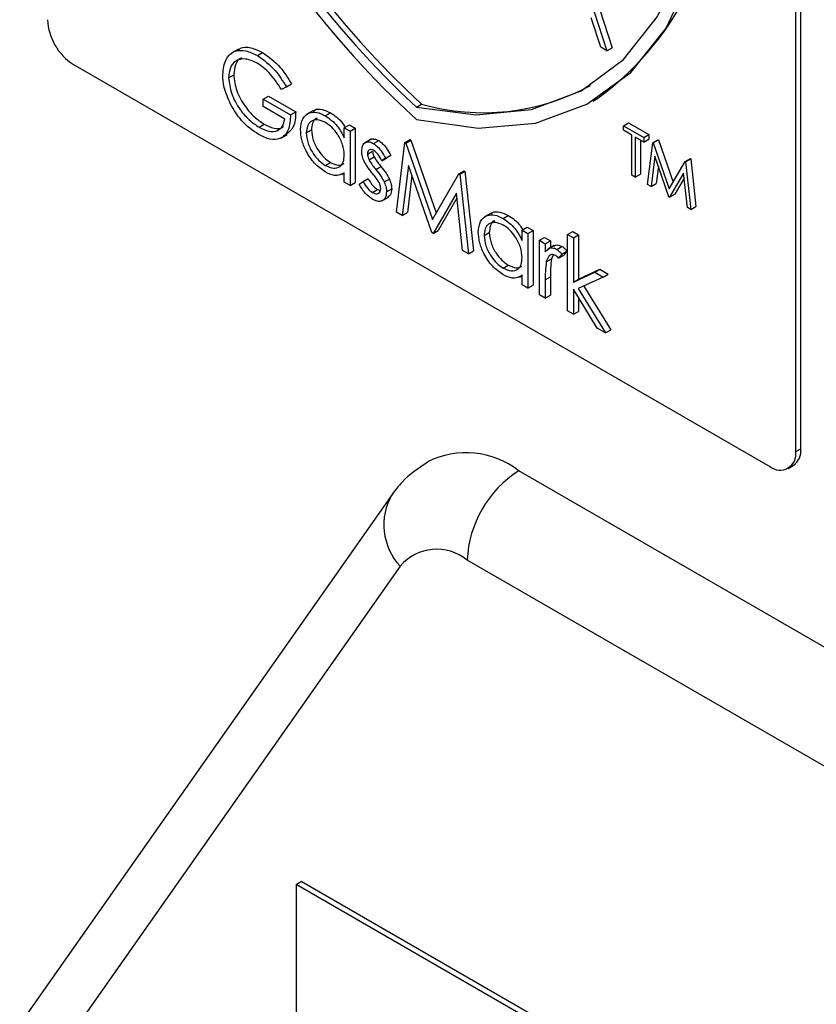
# Model space of a CAD drawing. Units: millimetres. Extents: x 5 to 415, y 5 to 292.
# Drawn here: x 307 to 309, y 229 to 232 of the extents above; entities that cross this region are included whole.
import ezdxf

# ---------------------------------------------------------------- set-up
doc = ezdxf.new("R2010")
doc.units = ezdxf.units.MM

msp = doc.modelspace()

# ---------------------------------------------------------------- linework, layer by layer
at = {"color": 7, "linetype": 'Continuous', "lineweight": 25}
for p, q in [((309.2813, 230.9747), (309.2813, 232.7338)), ((309.2954, 230.9828), (309.2954, 232.7256)), ((308.6824, 232.3247), (308.764, 232.0735)), ((308.6966, 232.3329), (308.7782, 232.0817)), ((308.7468, 232.0835), (308.7206, 232.164)), ((307.7538, 232.0777), (307.7362, 232.0674)), ((307.8061, 232.0602), (307.8202, 232.0683)), ((308.764, 232.0735), (308.7468, 232.0835)), ((308.764, 232.0735), (308.7782, 232.0817)), ((307.3014, 232.036), (309.2106, 230.9338)), ((307.7268, 231.9995), (307.741, 232.0077)), ((307.8855, 231.9742), (307.8719, 231.9672)), ((307.8855, 231.9742), (307.8996, 231.9824)), ((307.822, 231.941), (307.8362, 231.9492)), ((307.822, 231.9201), (307.822, 231.941)), ((307.822, 231.941), (307.8968, 231.8979)), ((307.8362, 231.9492), (307.911, 231.906)), ((308.7251, 231.9356), (308.7392, 231.9438)), ((307.8809, 231.8861), (307.822, 231.9201)), ((307.8968, 231.8979), (307.911, 231.906)), ((307.9592, 231.9093), (307.9415, 231.8991)), ((308.2418, 231.9191), (308.256, 231.9272)), ((307.9919, 231.8953), (308.006, 231.9035)), ((307.8106, 231.8639), (307.8248, 231.872)), ((307.9399, 231.8483), (307.954, 231.8565)), ((308.0441, 231.8625), (308.0583, 231.8707)), ((308.0441, 231.8349), (308.0441, 231.8625)), ((308.0441, 231.8625), (308.06, 231.8534)), ((308.0583, 231.8707), (308.0741, 231.8616)), ((308.06, 231.8534), (308.0741, 231.8616)), ((308.06, 231.8534), (308.06, 231.7042)), ((308.0741, 231.8616), (308.0741, 231.7124)), ((308.8089, 231.868), (308.823, 231.8761)), ((308.8089, 231.8554), (308.8089, 231.868)), ((308.8089, 231.868), (308.8646, 231.8358)), ((308.832, 231.842), (308.8089, 231.8554)), ((308.823, 231.8761), (308.8788, 231.8439)), ((307.8702, 231.8338), (307.8878, 231.844)), ((308.1173, 231.8307), (308.0997, 231.8204)), ((308.1244, 231.8188), (308.1385, 231.827)), ((308.2102, 231.8216), (308.2244, 231.8298)), ((308.2125, 231.8203), (308.2267, 231.8285)), ((308.2244, 231.8298), (308.2267, 231.8285)), ((308.2267, 231.8285), (308.2961, 231.629)), ((308.832, 231.7321), (308.832, 231.842)), ((308.8646, 231.8232), (308.8415, 231.8365)), ((308.8415, 231.8365), (308.8415, 231.7266)), ((308.8557, 231.8284), (308.8557, 231.7348)), ((308.8646, 231.8358), (308.8788, 231.8439)), ((308.8646, 231.8358), (308.8646, 231.8232)), ((308.8646, 231.8232), (308.8788, 231.8314)), ((308.8788, 231.8439), (308.8788, 231.8314)), ((308.8895, 231.8214), (308.9037, 231.8296)), ((308.8909, 231.8206), (308.905, 231.8288)), ((308.9037, 231.8296), (308.905, 231.8288)), ((308.905, 231.8288), (308.9453, 231.7131)), ((308.1076, 231.7901), (308.1217, 231.7983)), ((308.1869, 231.6309), (308.2102, 231.8216)), ((308.2102, 231.8216), (308.2125, 231.8203)), ((308.2125, 231.8203), (308.2855, 231.6107)), ((308.8755, 231.707), (308.8895, 231.8214)), ((308.8895, 231.8214), (308.8909, 231.8206)), ((308.8909, 231.8206), (308.9347, 231.6948)), ((308.112, 231.7741), (308.1261, 231.7822)), ((308.1467, 231.7719), (308.1608, 231.7801)), ((308.1574, 231.7785), (308.1467, 231.7719)), ((308.1574, 231.7785), (308.1716, 231.7867)), ((308.1716, 231.7867), (308.1608, 231.7801)), ((308.8952, 231.784), (308.8851, 231.7015)), ((308.9337, 231.6734), (308.8952, 231.784)), ((308.9784, 231.7701), (308.9925, 231.7783)), ((308.9797, 231.7693), (308.9939, 231.7775)), ((308.9925, 231.7783), (308.9939, 231.7775)), ((308.9939, 231.7775), (309.008, 231.6469)), ((307.9919, 231.7592), (308.0061, 231.7674)), ((308.1304, 231.748), (308.1446, 231.7562)), ((308.2198, 231.7592), (308.2029, 231.6217)), ((308.2838, 231.575), (308.2198, 231.7592)), ((308.3583, 231.7361), (308.3724, 231.7443)), ((308.3724, 231.7443), (308.3747, 231.743)), ((308.9049, 231.756), (308.8992, 231.7096)), ((308.9347, 231.6948), (308.9784, 231.7701)), ((308.9784, 231.7701), (308.9797, 231.7693)), ((308.9797, 231.7693), (308.9938, 231.6387)), ((308.0369, 231.7345), (308.0441, 231.7386)), ((308.0441, 231.7134), (308.0441, 231.7392)), ((308.0954, 231.7152), (308.1096, 231.7233)), ((308.1537, 231.7137), (308.1678, 231.7218)), ((308.2295, 231.7313), (308.217, 231.6299)), ((308.2855, 231.6107), (308.3583, 231.7361)), ((308.3583, 231.7361), (308.3606, 231.7348)), ((308.3606, 231.7348), (308.3747, 231.743)), ((308.3606, 231.7348), (308.3841, 231.5171)), ((308.3747, 231.743), (308.3982, 231.5253)), ((308.8415, 231.7266), (308.832, 231.7321)), ((308.8415, 231.7266), (308.8557, 231.7348)), ((308.9741, 231.7382), (308.9358, 231.6722)), ((308.9756, 231.7245), (308.95, 231.6804)), ((308.9843, 231.6442), (308.9741, 231.7382)), ((308.06, 231.7042), (308.0441, 231.7134)), ((308.06, 231.7042), (308.0741, 231.7124)), ((308.0849, 231.7074), (308.0954, 231.7152)), ((308.121, 231.6847), (308.1352, 231.6928)), ((308.1352, 231.6928), (308.1428, 231.6901)), ((308.1597, 231.6871), (308.1739, 231.6953)), ((308.8851, 231.7015), (308.8755, 231.707)), ((308.8851, 231.7015), (308.8992, 231.7096)), ((308.1471, 231.6618), (308.1648, 231.672)), ((308.3512, 231.683), (308.2874, 231.5729)), ((308.3527, 231.6693), (308.3016, 231.5811)), ((308.3681, 231.5263), (308.3512, 231.683)), ((308.9358, 231.6722), (308.9337, 231.6734)), ((308.9358, 231.6722), (308.95, 231.6804)), ((308.9938, 231.6387), (308.9843, 231.6442)), ((308.9938, 231.6387), (309.008, 231.6469)), ((308.2029, 231.6217), (308.1869, 231.6309)), ((308.2029, 231.6217), (308.217, 231.6299)), ((308.4464, 231.628), (308.4287, 231.6178)), ((308.4791, 231.614), (308.4933, 231.6222)), ((308.5314, 231.5813), (308.5455, 231.5894)), ((308.5455, 231.5894), (308.5614, 231.5803)), ((308.2874, 231.5729), (308.2838, 231.575)), ((308.2874, 231.5729), (308.3016, 231.5811)), ((308.4271, 231.567), (308.4413, 231.5752)), ((308.5314, 231.5536), (308.5314, 231.5813)), ((308.5314, 231.5813), (308.5473, 231.5721)), ((308.5473, 231.5721), (308.5614, 231.5803)), ((308.5473, 231.5721), (308.5473, 231.4229)), ((308.5614, 231.5803), (308.5614, 231.4311)), ((308.579, 231.5538), (308.5931, 231.5619)), ((308.5931, 231.5619), (308.609, 231.5528)), ((308.656, 231.5695), (308.6702, 231.5776)), ((308.656, 231.5695), (308.6719, 231.5603)), ((308.656, 231.3601), (308.656, 231.5695)), ((308.6702, 231.5776), (308.6861, 231.5685)), ((308.6719, 231.5603), (308.6861, 231.5685)), ((308.6719, 231.5603), (308.6719, 231.4393)), ((308.6861, 231.5685), (308.6861, 231.4474)), ((308.579, 231.5538), (308.5949, 231.5446)), ((308.579, 231.4046), (308.579, 231.5538)), ((308.5949, 231.5446), (308.609, 231.5528)), ((308.5949, 231.5446), (308.5949, 231.5227)), ((308.6194, 231.5396), (308.6017, 231.5294)), ((308.609, 231.5528), (308.609, 231.5336)), ((308.6264, 231.529), (308.6405, 231.5372)), ((308.3841, 231.5171), (308.3681, 231.5263)), ((308.3841, 231.5171), (308.3982, 231.5253)), ((308.5977, 231.4951), (308.6118, 231.5033)), ((308.6166, 231.5134), (308.6118, 231.5033)), ((308.6402, 231.516), (308.6315, 231.5051)), ((308.6315, 231.5051), (308.6456, 231.5133)), ((308.6402, 231.516), (308.6543, 231.5241)), ((308.6543, 231.5241), (308.6456, 231.5133)), ((308.4792, 231.4779), (308.4933, 231.4861)), ((308.6861, 231.4474), (308.7448, 231.4744)), ((308.7307, 231.4662), (308.7448, 231.4744)), ((308.7448, 231.4744), (308.7676, 231.4612)), ((308.5242, 231.4532), (308.5314, 231.4573)), ((308.5314, 231.4321), (308.5314, 231.4579)), ((308.5949, 231.4456), (308.609, 231.4537)), ((308.609, 231.4537), (308.609, 231.4036)), ((308.6719, 231.4393), (308.7307, 231.4662)), ((308.6719, 231.4393), (308.6861, 231.4474)), ((308.7535, 231.453), (308.6853, 231.4217)), ((308.7307, 231.4662), (308.7535, 231.453)), ((308.7535, 231.453), (308.7676, 231.4612)), ((308.5473, 231.4229), (308.5314, 231.4321)), ((308.5473, 231.4229), (308.5614, 231.4311)), ((308.5949, 231.4456), (308.5949, 231.3954)), ((308.6853, 231.4217), (308.7603, 231.2999)), ((308.7002, 231.4286), (308.7744, 231.3081)), ((308.5949, 231.3954), (308.579, 231.4046)), ((308.5949, 231.3954), (308.609, 231.4036)), ((308.7375, 231.3131), (308.6719, 231.4197)), ((308.6719, 231.4197), (308.6719, 231.351)), ((308.6861, 231.3967), (308.6861, 231.3591)), ((308.6719, 231.351), (308.656, 231.3601)), ((308.6719, 231.351), (308.6861, 231.3591)), ((308.7603, 231.2999), (308.7375, 231.3131)), ((308.7603, 231.2999), (308.7744, 231.3081)), ((309.2813, 230.9747), (309.2954, 230.9828)), ((309.2606, 230.9289), (309.2747, 230.937)), ((310.5635, 229.7438), (308.5223, 230.9222)), ((308.175, 230.8575), (307.1543, 229.4053)), ((310.4221, 229.4989), (308.3809, 230.6772)), ((308.1972, 230.6608), (307.1765, 229.2087)), ((307.9118, 229.7886), (307.9259, 229.7967)), ((307.9118, 229.7886), (307.9118, 227.5022)), ((308.6189, 229.3804), (307.9118, 229.7886)), ((308.6331, 229.3885), (307.9259, 229.7967))]:
    msp.add_line(p, q, dxfattribs=at)
at = {"color": 7, "linetype": 'Continuous', "lineweight": 25, "flags": 128}
for points in [[(308.2418, 231.9191), (308.4057, 231.8977), (308.5574, 231.9126), (308.6929, 231.9635), (308.8089, 232.049), (308.9023, 232.1668), (308.9709, 232.3141), (309.0127, 232.4871), (309.0267, 232.6812)], [(308.2418, 231.885), (308.4114, 231.8613), (308.5684, 231.8753), (308.7088, 231.9266), (308.8291, 232.0139), (308.926, 232.1349), (308.997, 232.2864), (309.0404, 232.4646), (309.055, 232.6649)]]:
    msp.add_lwpolyline(points, dxfattribs=at)
at = {"color": 7, "linetype": 'Continuous', "lineweight": 25}
for centre, radius, start, end in [((309.9214, 233.7314), 2.496, 182.9306, 227.7089), ((309.8868, 233.7117), 2.433, 182.9285, 227.4608), ((309.9009, 233.7199), 2.433, 182.9285, 227.4608), ((308.2623, 232.5988), 0.8103, 306.0573, 5.2548), ((307.3842, 232.1655), 0.1537, 182.6071, 237.3939), ((308.4253, 232.5166), 0.6132, 253.9744, 298.6474), ((308.3777, 230.7363), 0.2355, 52.1188, 116.5949), ((309.2382, 230.9677), 0.0437, 230.7979, 9.2128), ((309.2464, 230.9774), 0.0493, 305.0137, 6.2962), ((308.6879, 230.6633), 0.3074, 122.6052, 177.3953), ((308.2974, 230.5751), 0.1319, 50.751, 139.4685)]:
    msp.add_arc(centre, radius, start, end, dxfattribs=at)
at = {"color": 8, "linetype": 'Continuous', "lineweight": 25}
msp.add_arc((308.318, 230.774), 0.1656, 149.6503, 223.1233, dxfattribs=at)
at = {"color": 7, "linetype": 'Continuous', "lineweight": 25}
for points, knots in [([(307.711, 232.0078), (307.7127, 232.0228), (307.7162, 232.0528), (307.7416, 232.074), (307.7733, 232.076), (307.7951, 232.0655), (307.8061, 232.0602)], [0, 0, 0, 0, 0.27959, 0.559086, 0.779424, 1, 1, 1, 1]), ([(307.7534, 232.0746), (307.7554, 232.0766), (307.7636, 232.085), (307.788, 232.0834), (307.8095, 232.0734), (307.8202, 232.0683)], [0, 0, 0, 0, 0.130862, 0.565197, 1, 1, 1, 1]), ([(307.8202, 232.0683), (307.837, 232.0562), (307.8671, 232.0345), (307.8897, 231.9984), (307.8996, 231.9824)], [0, 0, 0, 0, 0.558573, 1, 1, 1, 1]), ([(307.8055, 232.0395), (307.7943, 232.0444), (307.772, 232.0542), (307.7459, 232.0475), (307.7298, 232.0283), (307.7278, 232.0091), (307.7268, 231.9995)], [0, 0, 0, 0, 0.279843, 0.559539, 0.779835, 1, 1, 1, 1]), ([(307.7629, 232.053), (307.7619, 232.0528), (307.7535, 232.0512), (307.7443, 232.0356), (307.7421, 232.017), (307.741, 232.0077)], [0, 0, 0, 0, 0.068354, 0.534315, 1, 1, 1, 1]), ([(307.8061, 232.0602), (307.8229, 232.048), (307.853, 232.0263), (307.8755, 231.9902), (307.8855, 231.9742)], [0, 0, 0, 0, 0.558573, 1, 1, 1, 1]), ([(307.8719, 231.9672), (307.861, 231.9839), (307.8414, 232.0137), (307.8165, 232.0317), (307.8055, 232.0395)], [0, 0, 0, 0, 0.559828, 1, 1, 1, 1]), ([(307.7326, 231.9266), (307.7257, 231.9423), (307.7132, 231.9703), (307.7116, 231.9964), (307.711, 232.0078)], [0, 0, 0, 0, 0.5593259, 1, 1, 1, 1]), ([(307.7268, 231.9995), (307.7286, 231.985), (307.7323, 231.9559), (307.7557, 231.9138), (307.783, 231.8824), (307.8014, 231.87), (307.8106, 231.8639)], [0, 0, 0, 0, 0.279069, 0.558583, 0.779243, 1, 1, 1, 1]), ([(307.741, 232.0077), (307.7428, 231.9931), (307.7464, 231.964), (307.7699, 231.922), (307.7971, 231.8905), (307.8155, 231.8782), (307.8248, 231.872)], [0, 0, 0, 0, 0.279069, 0.558583, 0.779243, 1, 1, 1, 1]), ([(307.8092, 231.8437), (307.7927, 231.855), (307.7632, 231.8751), (307.742, 231.9108), (307.7326, 231.9266)], [0, 0, 0, 0, 0.55963, 1, 1, 1, 1]), ([(307.911, 231.906), (307.9102, 231.8908), (307.9087, 231.8627), (307.8924, 231.8502), (307.885, 231.8445)], [0, 0, 0, 0, 0.543133, 1, 1, 1, 1]), ([(307.924, 231.8577), (307.9252, 231.8684), (307.9277, 231.8899), (307.9464, 231.904), (307.9685, 231.9065), (307.9841, 231.8991), (307.9919, 231.8953)], [0, 0, 0, 0, 0.279432, 0.559188, 0.77955, 1, 1, 1, 1]), ([(307.9583, 231.9069), (307.9598, 231.9084), (307.9659, 231.9143), (307.983, 231.9142), (307.9983, 231.9071), (308.006, 231.9035)], [0, 0, 0, 0, 0.139893, 0.569861, 1, 1, 1, 1]), ([(307.8968, 231.8979), (307.8957, 231.8831), (307.8936, 231.8536), (307.8712, 231.8301), (307.8406, 231.8281), (307.8197, 231.8385), (307.8092, 231.8437)], [0, 0, 0, 0, 0.280364, 0.559367, 0.779373, 1, 1, 1, 1]), ([(307.8106, 231.8639), (307.8197, 231.8594), (307.838, 231.8505), (307.8604, 231.8528), (307.8759, 231.8648), (307.8793, 231.879), (307.8809, 231.8861)], [0, 0, 0, 0, 0.280248, 0.559902, 0.779946, 1, 1, 1, 1]), ([(307.9921, 231.8769), (307.9845, 231.8802), (307.9694, 231.8869), (307.9521, 231.8813), (307.9418, 231.8678), (307.9405, 231.8548), (307.9399, 231.8483)], [0, 0, 0, 0, 0.27976, 0.55929, 0.779688, 1, 1, 1, 1]), ([(307.9695, 231.8882), (307.9684, 231.888), (307.9624, 231.8866), (307.9562, 231.8755), (307.9547, 231.8628), (307.954, 231.8565)], [0, 0, 0, 0, 0.104905, 0.55254, 1, 1, 1, 1]), ([(307.9919, 231.8953), (308.0035, 231.8871), (308.0244, 231.8723), (308.0381, 231.8464), (308.0441, 231.8349)], [0, 0, 0, 0, 0.559031, 1, 1, 1, 1]), ([(308.006, 231.9035), (308.018, 231.8957), (308.0333, 231.8857), (308.0436, 231.8676), (308.0459, 231.8635)], [0, 0, 0, 0, 0.776822, 1, 1, 1, 1]), ([(307.8248, 231.872), (307.8337, 231.8678), (307.8517, 231.8593), (307.8705, 231.8589), (307.8769, 231.8648), (307.8778, 231.8656)], [0, 0, 0, 0, 0.463392, 0.925802, 1, 1, 1, 1]), ([(307.9914, 231.7412), (307.9814, 231.7483), (307.9616, 231.7624), (307.9396, 231.7962), (307.926, 231.8295), (307.9247, 231.8483), (307.924, 231.8577)], [0, 0, 0, 0, 0.279572, 0.55934, 0.779596, 1, 1, 1, 1]), ([(307.954, 231.8565), (307.9551, 231.8472), (307.9572, 231.8285), (307.9711, 231.801), (307.9882, 231.7797), (308.0001, 231.7715), (308.0061, 231.7674)], [0, 0, 0, 0, 0.279417, 0.559145, 0.779572, 1, 1, 1, 1]), ([(308.0441, 231.7876), (308.0433, 231.797), (308.0416, 231.8156), (308.0273, 231.8433), (308.0101, 231.8648), (307.9981, 231.8729), (307.9921, 231.8769)], [0, 0, 0, 0, 0.2796409, 0.5592144, 0.7794836, 1, 1, 1, 1]), ([(307.9399, 231.8483), (307.9409, 231.839), (307.9431, 231.8204), (307.957, 231.7929), (307.9741, 231.7715), (307.986, 231.7633), (307.9919, 231.7592)], [0, 0, 0, 0, 0.279417, 0.559145, 0.779572, 1, 1, 1, 1]), ([(308.1159, 231.8291), (308.1163, 231.8296), (308.1189, 231.8325), (308.1271, 231.8323), (308.1347, 231.8288), (308.1385, 231.827)], [0, 0, 0, 0, 0.086541, 0.543099, 1, 1, 1, 1]), ([(308.1385, 231.827), (308.1421, 231.8244), (308.1494, 231.8193), (308.1609, 231.8051), (308.1675, 231.7937), (308.1716, 231.7867)], [0, 0, 0, 0, 0.279587, 0.559747, 1, 1, 1, 1]), ([(308.0917, 231.7986), (308.0922, 231.804), (308.0931, 231.8149), (308.1017, 231.823), (308.1127, 231.8245), (308.1205, 231.8207), (308.1244, 231.8188)], [0, 0, 0, 0, 0.27992, 0.559427, 0.779631, 1, 1, 1, 1]), ([(308.0976, 231.7722), (308.0957, 231.7773), (308.0923, 231.7865), (308.0919, 231.7949), (308.0917, 231.7986)], [0, 0, 0, 0, 0.55947, 1, 1, 1, 1]), ([(308.1244, 231.8005), (308.1219, 231.8016), (308.1168, 231.8037), (308.1115, 231.8012), (308.1081, 231.7967), (308.1078, 231.7923), (308.1076, 231.7901)], [0, 0, 0, 0, 0.279324, 0.559004, 0.779586, 1, 1, 1, 1]), ([(308.1217, 231.7983), (308.122, 231.7954), (308.1225, 231.7901), (308.125, 231.7846), (308.1261, 231.7822)], [0, 0, 0, 0, 0.558994, 1, 1, 1, 1]), ([(308.1244, 231.8188), (308.128, 231.8163), (308.1353, 231.8111), (308.1468, 231.797), (308.1534, 231.7855), (308.1574, 231.7785)], [0, 0, 0, 0, 0.279587, 0.559747, 1, 1, 1, 1]), ([(308.1467, 231.7719), (308.1433, 231.7784), (308.1372, 231.7899), (308.1283, 231.7973), (308.1244, 231.8005)], [0, 0, 0, 0, 0.5620697, 1, 1, 1, 1]), ([(307.9919, 231.7592), (307.9995, 231.7559), (308.0146, 231.7493), (308.0323, 231.754), (308.0426, 231.7678), (308.0436, 231.781), (308.0441, 231.7876)], [0, 0, 0, 0, 0.279829, 0.55938, 0.779595, 1, 1, 1, 1]), ([(308.1199, 231.7389), (308.1152, 231.7447), (308.1068, 231.7549), (308.1004, 231.7669), (308.0976, 231.7722)], [0, 0, 0, 0, 0.560654, 1, 1, 1, 1]), ([(308.1076, 231.7901), (308.1079, 231.7872), (308.1084, 231.782), (308.1109, 231.7765), (308.112, 231.7741)], [0, 0, 0, 0, 0.558994, 1, 1, 1, 1]), ([(308.112, 231.7741), (308.1151, 231.7689), (308.1208, 231.7597), (308.1275, 231.7516), (308.1304, 231.748)], [0, 0, 0, 0, 0.559138, 1, 1, 1, 1]), ([(308.1261, 231.7822), (308.1293, 231.7771), (308.1349, 231.7678), (308.1416, 231.7598), (308.1446, 231.7562)], [0, 0, 0, 0, 0.559138, 1, 1, 1, 1]), ([(308.0061, 231.7674), (308.0138, 231.7638), (308.028, 231.7572), (308.0388, 231.7618), (308.0437, 231.7639)], [0, 0, 0, 0, 0.540516, 1, 1, 1, 1]), ([(308.1304, 231.748), (308.1353, 231.7421), (308.144, 231.7314), (308.1507, 231.7191), (308.1537, 231.7137)], [0, 0, 0, 0, 0.560736, 1, 1, 1, 1]), ([(308.1446, 231.7562), (308.1495, 231.7502), (308.1582, 231.7396), (308.1649, 231.7273), (308.1678, 231.7218)], [0, 0, 0, 0, 0.560736, 1, 1, 1, 1]), ([(308.0441, 231.7392), (308.0358, 231.7348), (308.0208, 231.727), (308.0004, 231.7369), (307.9914, 231.7412)], [0, 0, 0, 0, 0.55876, 1, 1, 1, 1]), ([(308.1096, 231.7233), (308.1136, 231.7163), (308.1208, 231.7037), (308.1308, 231.6962), (308.1352, 231.6928)], [0, 0, 0, 0, 0.560811, 1, 1, 1, 1]), ([(308.1395, 231.7123), (308.1361, 231.7175), (308.1301, 231.727), (308.123, 231.7353), (308.1199, 231.7389)], [0, 0, 0, 0, 0.559159, 1, 1, 1, 1]), ([(308.1678, 231.7218), (308.1698, 231.7167), (308.1733, 231.7074), (308.1737, 231.699), (308.1739, 231.6953)], [0, 0, 0, 0, 0.559482, 1, 1, 1, 1]), ([(308.1219, 231.6659), (308.1138, 231.6717), (308.0995, 231.6821), (308.0894, 231.6997), (308.0849, 231.7074)], [0, 0, 0, 0, 0.559296, 1, 1, 1, 1]), ([(308.0954, 231.7152), (308.0995, 231.7081), (308.1066, 231.6955), (308.1166, 231.688), (308.121, 231.6847)], [0, 0, 0, 0, 0.560811, 1, 1, 1, 1]), ([(308.121, 231.6847), (308.1243, 231.6832), (308.1307, 231.6802), (308.1381, 231.6822), (308.143, 231.6872), (308.1436, 231.6928), (308.1438, 231.6955)], [0, 0, 0, 0, 0.279968, 0.559752, 0.779961, 1, 1, 1, 1]), ([(308.1438, 231.6955), (308.1436, 231.6985), (308.1432, 231.704), (308.1406, 231.7097), (308.1395, 231.7123)], [0, 0, 0, 0, 0.559809, 1, 1, 1, 1]), ([(308.1537, 231.7137), (308.1556, 231.7085), (308.1591, 231.6993), (308.1595, 231.6908), (308.1597, 231.6871)], [0, 0, 0, 0, 0.559482, 1, 1, 1, 1]), ([(308.1739, 231.6953), (308.1733, 231.689), (308.1724, 231.678), (308.1655, 231.6736), (308.1625, 231.6717)], [0, 0, 0, 0, 0.5643621, 1, 1, 1, 1]), ([(308.1597, 231.6871), (308.1591, 231.6811), (308.1578, 231.669), (308.1475, 231.6607), (308.135, 231.6595), (308.1262, 231.6638), (308.1219, 231.6659)], [0, 0, 0, 0, 0.279583, 0.559223, 0.779474, 1, 1, 1, 1]), ([(308.4113, 231.5764), (308.4125, 231.5871), (308.415, 231.6086), (308.4337, 231.6227), (308.4558, 231.6252), (308.4713, 231.6178), (308.4791, 231.614)], [0, 0, 0, 0, 0.279432, 0.559188, 0.77955, 1, 1, 1, 1]), ([(308.4456, 231.6256), (308.4471, 231.6271), (308.4532, 231.633), (308.4703, 231.6329), (308.4856, 231.6258), (308.4933, 231.6222)], [0, 0, 0, 0, 0.139893, 0.569861, 1, 1, 1, 1]), ([(308.4791, 231.614), (308.4908, 231.6058), (308.5116, 231.591), (308.5254, 231.5651), (308.5314, 231.5536)], [0, 0, 0, 0, 0.5590456, 1, 1, 1, 1]), ([(308.4933, 231.6222), (308.5052, 231.6144), (308.5206, 231.6044), (308.5308, 231.5863), (308.5331, 231.5822)], [0, 0, 0, 0, 0.77686, 1, 1, 1, 1]), ([(308.4793, 231.5956), (308.4718, 231.599), (308.4566, 231.6057), (308.4394, 231.6), (308.4291, 231.5865), (308.4278, 231.5735), (308.4271, 231.567)], [0, 0, 0, 0, 0.279782, 0.559287, 0.779696, 1, 1, 1, 1]), ([(308.4568, 231.6069), (308.4556, 231.6067), (308.4496, 231.6053), (308.4435, 231.5942), (308.442, 231.5815), (308.4413, 231.5752)], [0, 0, 0, 0, 0.104865, 0.552539, 1, 1, 1, 1]), ([(308.5314, 231.5063), (308.5305, 231.5157), (308.5289, 231.5343), (308.5146, 231.562), (308.4974, 231.5835), (308.4854, 231.5916), (308.4793, 231.5956)], [0, 0, 0, 0, 0.279651, 0.559229, 0.77948, 1, 1, 1, 1]), ([(308.4786, 231.4599), (308.4687, 231.467), (308.4488, 231.4811), (308.4269, 231.5149), (308.4133, 231.5482), (308.4119, 231.567), (308.4113, 231.5764)], [0, 0, 0, 0, 0.279569, 0.559335, 0.779598, 1, 1, 1, 1]), ([(308.4271, 231.567), (308.4282, 231.5577), (308.4304, 231.5391), (308.4443, 231.5116), (308.4614, 231.4902), (308.4733, 231.482), (308.4792, 231.4779)], [0, 0, 0, 0, 0.279407, 0.559148, 0.77955, 1, 1, 1, 1]), ([(308.4413, 231.5752), (308.4424, 231.5659), (308.4445, 231.5472), (308.4584, 231.5197), (308.4755, 231.4984), (308.4874, 231.4902), (308.4933, 231.4861)], [0, 0, 0, 0, 0.279407, 0.559148, 0.77955, 1, 1, 1, 1]), ([(308.5949, 231.5227), (308.5993, 231.5271), (308.6055, 231.5333), (308.6176, 231.5332), (308.6235, 231.5304), (308.6264, 231.529)], [0, 0, 0, 0, 0.558758, 0.779513, 1, 1, 1, 1]), ([(308.6184, 231.5372), (308.6201, 231.5387), (308.6237, 231.5419), (308.6318, 231.5412), (308.6376, 231.5385), (308.6405, 231.5372)], [0, 0, 0, 0, 0.319442, 0.659927, 1, 1, 1, 1]), ([(308.6264, 231.529), (308.6291, 231.5271), (308.634, 231.5236), (308.6383, 231.5183), (308.6402, 231.516)], [0, 0, 0, 0, 0.559219, 1, 1, 1, 1]), ([(308.6405, 231.5372), (308.6433, 231.5352), (308.6482, 231.5317), (308.6524, 231.5264), (308.6543, 231.5241)], [0, 0, 0, 0, 0.559219, 1, 1, 1, 1]), ([(308.4792, 231.4779), (308.4868, 231.4746), (308.5019, 231.468), (308.5196, 231.4727), (308.5298, 231.4865), (308.5309, 231.4997), (308.5314, 231.5063)], [0, 0, 0, 0, 0.27981, 0.559366, 0.779586, 1, 1, 1, 1]), ([(308.6234, 231.5125), (308.6196, 231.5137), (308.6121, 231.5161), (308.6025, 231.5097), (308.5995, 231.5006), (308.5977, 231.4951)], [0, 0, 0, 0, 0.278348, 0.558784, 1, 1, 1, 1]), ([(308.6118, 231.5033), (308.6108, 231.4944), (308.6089, 231.4785), (308.609, 231.4613), (308.609, 231.4537)], [0, 0, 0, 0, 0.55967, 1, 1, 1, 1]), ([(308.6315, 231.5051), (308.63, 231.5067), (308.6274, 231.5096), (308.6246, 231.5116), (308.6234, 231.5125)], [0, 0, 0, 0, 0.560324, 1, 1, 1, 1]), ([(308.4933, 231.4861), (308.501, 231.4825), (308.5153, 231.4759), (308.5261, 231.4805), (308.531, 231.4826)], [0, 0, 0, 0, 0.540493, 1, 1, 1, 1]), ([(308.5977, 231.4951), (308.5966, 231.4862), (308.5948, 231.4703), (308.5948, 231.4531), (308.5949, 231.4456)], [0, 0, 0, 0, 0.55967, 1, 1, 1, 1]), ([(308.5314, 231.4579), (308.523, 231.4535), (308.508, 231.4457), (308.4876, 231.4556), (308.4786, 231.4599)], [0, 0, 0, 0, 0.558792, 1, 1, 1, 1]), ([(308.2728, 230.9457), (308.2477, 230.9292), (308.2103, 230.9046), (308.1837, 230.8691), (308.175, 230.8575)], [0, 0, 0, 0, 0.671209, 1, 1, 1, 1])]:
    msp.add_open_spline(points, degree=3, knots=knots, dxfattribs=at)

doc.saveas('drawing.dxf')
